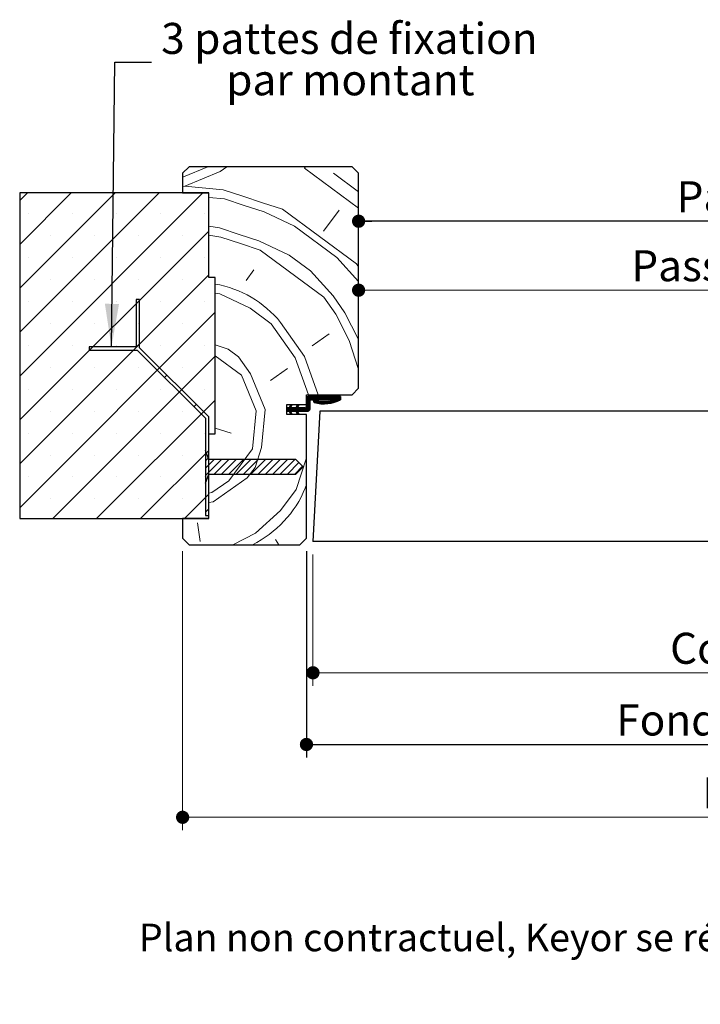
# Model space of a CAD drawing. Units: millimetres. Extents: x 3 to 203, y 2 to 296.
# Drawn here: x 34 to 86, y 2 to 78 of the extents above; entities that cross this region are included whole.
import ezdxf

# ---------------------------------------------------------------- set-up
doc = ezdxf.new("R2010")
doc.units = ezdxf.units.MM
doc.layers.add('FORMAT', color=7, linetype='Continuous')
doc.styles.add('SLDTEXTSTYLE0', font='TXT', dxfattribs={"width": 0.75})
doc.dimstyles.new('SLDDIMSTYLE1', dxfattribs={"dimtxt": 0.18, "dimasz": 3.302, "dimexe": 0, "dimexo": 0.0625, "dimgap": 0, "dimtad": 0, "dimtih": 1, "dimtoh": 1, "dimdec": 0, "dimrnd": 1e-09, "dimzin": 0, "dimdsep": 46, "dimtxsty": 'Standard', "dimsah": 1, "dimcen": 0.09, "dimadec": 0, "dimazin": 0, "dimtfac": 3.302, "dimtdec": 0, "dimtofl": 0, "dimtmove": 0, "dimatfit": 3, "dimfxl": 1, "dimfrac": 2, "dimtolj": 1, "dimtzin": 0, "dimarcsym": 0})
doc.dimstyles.new('SLDDIMSTYLE2', dxfattribs={"dimtxt": 2.38125, "dimasz": 1.016, "dimexe": 0, "dimexo": 0.0625, "dimgap": 0.595312, "dimtad": 1, "dimlfac": 4, "dimrnd": 1e-09, "dimzin": 12, "dimdsep": 46, "dimtxsty": 'SLDTEXTSTYLE0', "dimblk1": 'DOT', "dimblk2": 'DOT', "dimsah": 1, "dimcen": 0.09, "dimadec": 0, "dimazin": 3, "dimtfac": 1, "dimtofl": 0, "dimtmove": 0, "dimatfit": 3, "dimldrblk": 'DOT', "dimfxl": 1, "dimfrac": 2, "dimtolj": 1, "dimtzin": 12, "dimarcsym": 0})

# ---------------------------------------------------------------- blocks, each defined once
blk = doc.blocks.new('_DOT')
at = {"color": 0, "linetype": 'ByBlock', "lineweight": -2}
blk.add_line((-0.5, 0), (-1, 0), dxfattribs=at)
at = {"color": 0, "linetype": 'ByBlock', "const_width": 0.5}
blk.add_lwpolyline([(-0.25, 0, 1), (0.25, 0, 1)], format="xyb", close=True, dxfattribs=at)
blk = doc.blocks.new('_D_1')
at = {"color": 7, "linetype": 'Continuous', "lineweight": 18}
for p, q in [((150.389, 34.37), (150.389, 57.921)), ((150.389, 56.921), (59.892, 56.921))]:
    blk.add_line(p, q, dxfattribs=at)
at = {"color": 7, "linetype": 'Continuous', "lineweight": 18, "xscale": 1.016, "yscale": 1.016, "rotation": 180.0000000000005}
blk.add_blockref('_DOT', (59.892, 56.921), dxfattribs=at)
at = {"color": 7, "linetype": 'Continuous', "lineweight": 18, "xscale": 1.016, "yscale": 1.016}
blk.add_blockref('_DOT', (150.389, 56.921), dxfattribs=at)
at = {"color": 7, "linetype": 'Continuous', "lineweight": 18, "attachment_point": 1, "style": 'SLDTEXTSTYLE0'}
for s, insert, char_height in [('Passage libre vantail (L-65) :', (80.818, 59.991), 2.38125), ('865', (124.184, 59.991), 2.3813)]:
    blk.add_mtext(s, dxfattribs=dict(at, insert=insert, char_height=char_height))
blk = doc.blocks.new('_D_2')
at = {"layer": 'FORMAT'}
for p, q in [((55.892, 36.894), (55.892, 21.062)), ((163.639, 36.894), (163.639, 21.062)), ((55.892, 22.062), (163.639, 22.062))]:
    blk.add_line(p, q, dxfattribs=at)
at = {"layer": 'FORMAT', "xscale": 1.016, "yscale": 1.016, "rotation": 180.0000000000004}
blk.add_blockref('_DOT', (55.892, 22.062, -126.25), dxfattribs=at)
at = {"layer": 'FORMAT', "xscale": 1.016, "yscale": 1.016}
blk.add_blockref('_DOT', (163.639, 22.062, -126.25), dxfattribs=at)
at = {"layer": 'FORMAT', "attachment_point": 1, "style": 'SLDTEXTSTYLE0'}
for s, insert, char_height in [('Fond de feuillure huisserie (L+4) :', (79.664, 25.131), 2.38125), ('934', (129.798, 25.131), 2.3813)]:
    blk.add_mtext(s, dxfattribs=dict(at, insert=insert, char_height=char_height))
blk = doc.blocks.new('_D_3')
at = {"color": 7, "linetype": 'Continuous', "lineweight": 18}
for p, q in [((46.392, 36.894), (46.392, 15.474)), ((173.139, 36.894), (173.139, 15.474)), ((173.139, 16.474), (46.392, 16.474))]:
    blk.add_line(p, q, dxfattribs=at)
at = {"color": 7, "linetype": 'Continuous', "lineweight": 18, "xscale": 1.016, "yscale": 1.016, "rotation": 180.0000000000004}
blk.add_blockref('_DOT', (46.392, 16.474, -126.25), dxfattribs=at)
at = {"color": 7, "linetype": 'Continuous', "lineweight": 18, "xscale": 1.016, "yscale": 1.016}
blk.add_blockref('_DOT', (173.139, 16.474, -126.25), dxfattribs=at)
at = {"color": 7, "linetype": 'Continuous', "lineweight": 18, "attachment_point": 1, "style": 'SLDTEXTSTYLE0'}
for s, insert, char_height in [('Hors-tout huisserie (L+80) :', (86.259, 19.543), 2.38125), ('1010', (126.233, 19.543), 2.3813)]:
    blk.add_mtext(s, dxfattribs=dict(at, insert=insert, char_height=char_height))
blk = doc.blocks.new('_D_4')
at = {"layer": 'FORMAT'}
blk.add_line((159.639, 62.215), (59.892, 62.215), dxfattribs=at)
at = {"layer": 'FORMAT', "xscale": 1.016, "yscale": 1.016, "rotation": 180.0000000000004}
blk.add_blockref('_DOT', (59.892, 62.215, -126.25), dxfattribs=at)
at = {"layer": 'FORMAT', "xscale": 1.016, "yscale": 1.016}
blk.add_blockref('_DOT', (159.639, 62.215, -126.25), dxfattribs=at)
at = {"layer": 'FORMAT', "attachment_point": 1, "style": 'SLDTEXTSTYLE0'}
for s, insert, char_height in [('Passage libre huisserie (L-28) :', (84.293, 65.285), 2.38125), ('902', (129.96, 65.285), 2.3813)]:
    blk.add_mtext(s, dxfattribs=dict(at, insert=insert, char_height=char_height))
blk = doc.blocks.new('_D_5')
at = {"color": 7, "linetype": 'Continuous', "lineweight": 18}
for p, q in [((56.392, 36.644), (56.392, 26.564)), ((163.139, 36.644), (163.139, 26.564)), ((163.139, 27.564), (56.392, 27.564))]:
    blk.add_line(p, q, dxfattribs=at)
at = {"color": 7, "linetype": 'Continuous', "lineweight": 18, "xscale": 1.016, "yscale": 1.016, "rotation": 180.0000000000004}
blk.add_blockref('_DOT', (56.392, 27.564, -126.25), dxfattribs=at)
at = {"color": 7, "linetype": 'Continuous', "lineweight": 18, "xscale": 1.016, "yscale": 1.016}
blk.add_blockref('_DOT', (163.139, 27.564, -126.25), dxfattribs=at)
at = {"color": 7, "linetype": 'Continuous', "lineweight": 18, "attachment_point": 1, "style": 'SLDTEXTSTYLE0'}
for s, insert, char_height in [('Cote nominale du vantail (L) :', (83.792, 30.634), 2.38125), ('930', (130.46, 30.634), 2.3813)]:
    blk.add_mtext(s, dxfattribs=dict(at, insert=insert, char_height=char_height))
blk = doc.blocks.new('SW_NOTE_3')
at = {"color": 0, "linetype": 'Continuous', "lineweight": 0, "char_height": 2.38125, "attachment_point": 2, "style": 'SLDTEXTSTYLE0'}
for s, insert in [('3 pattes de fixation', (15.179, 3.018)), ('par montant', (15.253, -0.157))]:
    blk.add_mtext(s, dxfattribs=dict(at, insert=insert))
blk = doc.blocks.new('SW_HATCH_0')
at = {"color": 0, "linetype": 'Continuous', "lineweight": 18}
for p, q in [((-113.431, 1.501), (-111.51, 0.079)), ((-136.919, 0), (-137.51, -0.591)), ((-133.552, 0), (-137.51, -3.958)), ((-130.184, 0), (-137.51, -7.326)), ((-126.817, 0), (-137.51, -10.693)), ((-123.449, 0), (-137.51, -14.061)), ((-125.01, 0.493), (-124.84, 0.518)), ((-113.009, -1.325), (-114.211, -2.949)), ((-136.831, -1.596), (-136.831, -1.596)), ((-133.464, -1.596), (-133.464, -1.596)), ((-130.096, -1.596), (-130.096, -1.596)), ((-126.729, -1.596), (-126.729, -1.596)), ((-123.361, -1.596), (-123.361, -1.596)), ((-123.01, -2.929), (-137.51, -17.429)), ((-135.148, -3.28), (-135.148, -3.28)), ((-131.78, -3.28), (-131.78, -3.28)), ((-128.412, -3.28), (-128.412, -3.28)), ((-125.045, -3.28), (-125.045, -3.28)), ((-136.831, -4.963), (-136.831, -4.963)), ((-133.464, -4.963), (-133.464, -4.963)), ((-130.096, -4.963), (-130.096, -4.963)), ((-126.729, -4.963), (-126.729, -4.963)), ((-123.361, -4.963), (-123.361, -4.963)), ((-113.188, -4.963), (-111.51, -6.814)), ((-119.546, -5.913), (-120.147, -6.725)), ((-111.669, -5.458), (-111.51, -5.685)), ((-123.01, -6.296), (-137.51, -20.796)), ((-135.148, -6.647), (-135.148, -6.647)), ((-131.78, -6.647), (-131.78, -6.647)), ((-128.412, -6.647), (-128.412, -6.647)), ((-125.045, -6.647), (-125.045, -6.647)), ((-122.51, -7.687), (-122.16, -7.748)), ((-122.16, -7.748), (-119.83, -8.844)), ((-114.178, -8), (-113.261, -9.307)), ((-113.472, -7.894), (-112.554, -9.201)), ((-136.831, -8.331), (-136.831, -8.331)), ((-133.464, -8.331), (-133.464, -8.331)), ((-130.096, -8.331), (-130.096, -8.331)), ((-126.729, -8.331), (-126.729, -8.331)), ((-123.361, -8.331), (-123.361, -8.331)), ((-119.83, -8.844), (-118.206, -10.046)), ((-122.51, -9.164), (-137.51, -24.164)), ((-113.261, -9.307), (-112.237, -11.321)), ((-112.554, -9.201), (-111.531, -11.215)), ((-135.148, -10.015), (-135.148, -10.015)), ((-131.78, -10.015), (-131.78, -10.015)), ((-128.412, -10.015), (-128.412, -10.015)), ((-125.045, -10.015), (-125.045, -10.015)), ((-118.206, -10.046), (-116.371, -12.66)), ((-117.499, -9.94), (-115.664, -12.555)), ((-115.063, -11.743), (-113.756, -10.825)), ((-112.237, -11.321), (-111.51, -13.565)), ((-111.531, -11.215), (-111.51, -11.28)), ((-136.831, -11.699), (-136.831, -11.699)), ((-133.464, -11.699), (-133.464, -11.699)), ((-130.096, -11.699), (-130.096, -11.699)), ((-128.313, -11.599), (-128.785, -12.072)), ((-126.729, -11.699), (-126.729, -11.699)), ((-123.361, -11.699), (-123.361, -11.699)), ((-122.51, -12.531), (-134.979, -25)), ((-122.51, -12.516), (-120.504, -14)), ((-116.371, -12.66), (-115.348, -15.5)), ((-115.664, -12.555), (-114.603, -15.5)), ((-135.148, -13.382), (-135.148, -13.382)), ((-131.78, -13.382), (-131.78, -13.382)), ((-128.412, -13.382), (-128.412, -13.382)), ((-125.045, -13.382), (-125.045, -13.382)), ((-118.279, -14.39), (-116.971, -13.472)), ((-126.216, -13.992), (-126.393, -14.169)), ((-120.504, -14), (-119.375, -16.721)), ((-136.831, -15.066), (-136.831, -15.066)), ((-133.464, -15.066), (-133.464, -15.066)), ((-130.096, -15.066), (-130.096, -15.066)), ((-126.729, -15.066), (-126.729, -15.066)), ((-123.361, -15.066), (-123.361, -15.066)), ((-115.36, -15.625), (-115.51, -15.774)), ((-115.29, -15.625), (-115.51, -15.845)), ((-115.22, -15.625), (-115.51, -15.915)), ((-115.15, -15.625), (-115.51, -15.985)), ((-115.08, -15.625), (-115.51, -16.055)), ((-115.01, -15.625), (-115.51, -16.125)), ((-114.94, -15.625), (-115.51, -16.195)), ((-115.447, -15.642), (-115.493, -15.688)), ((-114.869, -15.625), (-115.119, -15.875)), ((-114.799, -15.625), (-115.049, -15.875)), ((-114.729, -15.625), (-114.979, -15.875)), ((-114.659, -15.625), (-114.909, -15.875)), ((-114.589, -15.625), (-114.839, -15.875)), ((-114.519, -15.625), (-114.769, -15.875)), ((-114.448, -15.625), (-114.698, -15.875)), ((-114.378, -15.625), (-114.628, -15.875)), ((-114.308, -15.625), (-114.558, -15.875)), ((-114.238, -15.625), (-114.488, -15.875)), ((-114.168, -15.625), (-114.418, -15.875)), ((-114.098, -15.625), (-114.348, -15.875)), ((-114.027, -15.625), (-114.277, -15.875)), ((-113.957, -15.625), (-114.207, -15.875)), ((-113.887, -15.625), (-114.137, -15.875)), ((-113.817, -15.625), (-114.067, -15.875)), ((-113.747, -15.625), (-113.997, -15.875)), ((-113.677, -15.625), (-113.927, -15.875)), ((-113.606, -15.625), (-113.857, -15.875)), ((-113.536, -15.625), (-113.786, -15.875)), ((-113.466, -15.625), (-113.716, -15.875)), ((-113.396, -15.625), (-113.646, -15.875)), ((-113.326, -15.625), (-113.576, -15.875)), ((-113.256, -15.625), (-113.506, -15.875)), ((-112.975, -15.625), (-113.449, -16.099)), ((-113.186, -15.625), (-113.436, -15.875)), ((-113.115, -15.625), (-113.365, -15.875)), ((-112.905, -15.625), (-113.35, -16.07)), ((-112.885, -15.675), (-113.245, -16.035)), ((-112.885, -15.745), (-113.131, -15.991)), ((-112.885, -15.815), (-113.005, -15.936)), ((-122.51, -15.899), (-131.611, -25)), ((-123.971, -16.237), (-124.148, -16.414)), ((-116.671, -16.374), (-117.01, -16.713)), ((-117.007, -16.5), (-117.01, -16.503)), ((-116.937, -16.5), (-117.01, -16.573)), ((-116.867, -16.5), (-117.01, -16.643)), ((-116.727, -16.5), (-116.977, -16.75)), ((-116.656, -16.5), (-116.906, -16.75)), ((-116.586, -16.5), (-116.836, -16.75)), ((-116.516, -16.5), (-116.813, -16.797)), ((-116.65, -16.283), (-116.807, -16.44)), ((-116.697, -16.26), (-116.746, -16.309)), ((-116.446, -16.5), (-116.696, -16.75)), ((-116.376, -16.5), (-116.626, -16.75)), ((-116.115, -16.31), (-116.556, -16.75)), ((-116.177, -16.441), (-116.485, -16.75)), ((-116.165, -16.5), (-116.415, -16.75)), ((-116.095, -16.5), (-116.345, -16.75)), ((-116.025, -16.5), (-116.298, -16.773)), ((-115.955, -16.5), (-116.276, -16.821)), ((-116.148, -16.272), (-116.251, -16.375)), ((-115.885, -16.5), (-116.135, -16.75)), ((-115.815, -16.5), (-116.065, -16.75)), ((-115.744, -16.5), (-115.994, -16.75)), ((-115.674, -16.5), (-115.924, -16.75)), ((-115.599, -16.495), (-115.854, -16.75)), ((-115.26, -16.226), (-115.784, -16.75)), ((-115.26, -16.296), (-115.714, -16.75)), ((-115.26, -16.366), (-115.644, -16.75)), ((-115.26, -16.437), (-115.573, -16.75)), ((-115.26, -16.156), (-115.515, -16.411)), ((-115.26, -16.016), (-115.51, -16.266)), ((-115.26, -16.086), (-115.51, -16.336)), ((-115.26, -16.507), (-115.503, -16.75)), ((-115.26, -16.577), (-115.433, -16.75)), ((-114.88, -15.917), (-114.968, -16.005)), ((-114.824, -15.931), (-114.948, -16.055)), ((-114.769, -15.945), (-114.905, -16.081)), ((-114.713, -15.959), (-114.85, -16.097)), ((-114.655, -15.972), (-114.795, -16.111)), ((-114.596, -15.983), (-114.738, -16.125)), ((-114.536, -15.994), (-114.68, -16.138)), ((-114.475, -16.003), (-114.621, -16.149)), ((-114.413, -16.01), (-114.561, -16.159)), ((-114.348, -16.016), (-114.5, -16.168)), ((-114.283, -16.021), (-114.438, -16.176)), ((-114.215, -16.023), (-114.374, -16.182)), ((-114.146, -16.024), (-114.309, -16.187)), ((-114.075, -16.023), (-114.242, -16.19)), ((-114.002, -16.02), (-114.173, -16.192)), ((-113.926, -16.015), (-114.103, -16.191)), ((-113.848, -16.007), (-114.03, -16.189)), ((-113.767, -15.996), (-113.956, -16.185)), ((-113.682, -15.981), (-113.879, -16.178)), ((-113.593, -15.963), (-113.8, -16.169)), ((-113.5, -15.94), (-113.718, -16.157)), ((-113.402, -15.911), (-113.632, -16.142)), ((-135.148, -16.75), (-135.148, -16.75)), ((-131.78, -16.75), (-131.78, -16.75)), ((-128.412, -16.75), (-128.412, -16.75)), ((-125.045, -16.75), (-125.045, -16.75)), ((-119.659, -19.652), (-119.375, -16.721)), ((-116.719, -16.773), (-116.791, -16.845)), ((-116.697, -16.821), (-116.768, -16.893)), ((-116.674, -16.869), (-116.746, -16.94)), ((-116.652, -16.917), (-116.724, -16.988)), ((-116.182, -16.797), (-116.254, -16.869)), ((-116.16, -16.845), (-116.231, -16.917)), ((-116.137, -16.893), (-116.209, -16.965)), ((-116.115, -16.941), (-116.157, -16.983)), ((-115.262, -16.649), (-115.361, -16.748)), ((-122.51, -18.05), (-121.283, -18.45)), ((-136.831, -18.434), (-136.831, -18.434)), ((-133.464, -18.434), (-133.464, -18.434)), ((-130.096, -18.434), (-130.096, -18.434)), ((-126.729, -18.434), (-126.729, -18.434)), ((-123.361, -18.434), (-123.361, -18.434)), ((-135.148, -20.118), (-135.148, -20.118)), ((-131.78, -20.118), (-131.78, -20.118)), ((-128.412, -20.118), (-128.412, -20.118)), ((-123.01, -19.767), (-128.243, -25)), ((-125.045, -20.118), (-125.045, -20.118)), ((-123.01, -19.767), (-123.26, -20.017)), ((-123.196, -19.952), (-123.26, -20.017)), ((-123.046, -20.364), (-123.26, -20.578)), ((-116.305, -22.762), (-115.51, -20.323)), ((-122.584, -20.463), (-123.26, -21.139)), ((-122.023, -20.463), (-123.26, -21.7)), ((-121.462, -20.463), (-122.587, -21.588)), ((-120.9, -20.463), (-122.025, -21.588)), ((-120.339, -20.463), (-121.464, -21.588)), ((-119.778, -20.463), (-120.903, -21.588)), ((-119.217, -20.463), (-120.342, -21.588)), ((-118.655, -20.463), (-119.78, -21.588)), ((-118.094, -20.463), (-119.219, -21.588)), ((-117.533, -20.463), (-118.658, -21.588)), ((-116.972, -20.463), (-118.097, -21.588)), ((-116.41, -20.463), (-117.535, -21.588)), ((-116.086, -20.7), (-116.974, -21.588)), ((-115.805, -20.981), (-116.413, -21.588)), ((-136.831, -21.801), (-136.831, -21.801)), ((-133.464, -21.801), (-133.464, -21.801)), ((-130.096, -21.801), (-130.096, -21.801)), ((-126.729, -21.801), (-126.729, -21.801)), ((-123.361, -21.801), (-123.361, -21.801)), ((-123.252, -22.253), (-123.26, -22.262)), ((-115.599, -22.656), (-115.51, -22.384)), ((-123.01, -23.134), (-124.876, -25)), ((-117.507, -24.386), (-116.305, -22.762)), ((-135.148, -23.485), (-135.148, -23.485)), ((-131.78, -23.485), (-131.78, -23.485)), ((-128.412, -23.485), (-128.412, -23.485)), ((-125.045, -23.485), (-125.045, -23.485)), ((-123.01, -24.257), (-123.26, -24.507)), ((-119.415, -26.115), (-117.507, -24.386)), ((-123.865, -25.336), (-123.654, -26.749)), ((-121.156, -27), (-119.415, -26.115)), ((-117.897, -26.611), (-117.623, -27))]:
    blk.add_line(p, q, dxfattribs=at)
at = {"color": 0, "linetype": 'Continuous', "lineweight": 18, "flags": 128}
for points in [[(-125.01, 1.215), (-124.946, 1.225), (-123.077, 2)], [(-124.84, 0.518), (-122.12, 1.647), (-121.617, 2)], [(-115.575, 2), (-115.656, 1.891), (-111.51, -1.178)], [(-124.84, 0.518), (-121.909, 0.234), (-120.39, -0.261), (-118.872, -0.757), (-117.353, -1.252), (-111.669, -5.458)], [(-123.01, -0.355), (-121.803, -0.472), (-120.285, -0.968), (-118.766, -1.463), (-116.436, -2.559), (-113.188, -4.963)], [(-123.01, -2.554), (-122.193, -2.697), (-120.674, -3.193), (-119.156, -3.688), (-116.825, -4.784), (-115.201, -5.986), (-113.472, -7.894)], [(-123.01, -3.242), (-122.087, -3.404), (-120.569, -3.899), (-119.05, -4.394), (-114.178, -8)], [(-122.51, -11.666), (-121.527, -11.987), (-120.715, -12.587)], [(-120.715, -12.587), (-119.797, -13.895), (-118.668, -16.615)], [(-113.045, -15.625), (-113.296, -15.876), (-113.543, -16.123)], [(-119.448, -21.065), (-118.953, -19.546), (-118.668, -16.615)], [(-123.01, -23.042), (-122.769, -23.006), (-121.462, -22.088), (-119.659, -19.652)], [(-123.01, -23.764), (-122.663, -23.712), (-121.356, -22.794), (-120.049, -21.877), (-119.448, -21.065)]]:
    blk.add_lwpolyline(points, dxfattribs=at)
at = {"color": 0, "linetype": 'Continuous', "lineweight": 18}
for centre, radius, start, end in [((-123.958, -15.203), 8.331, 39.17724, 79.99284), ((-123.382, -19.45), 8.418, 296.2406, 337.60881)]:
    blk.add_arc(centre, radius, start, end, dxfattribs=at)

msp = doc.modelspace()

# ---------------------------------------------------------------- linework, layer by layer
at = {"color": 7, "linetype": 'Continuous', "lineweight": 25}
for p, q in [((46.89186, 66.39387), (46.39186, 65.89387)), ((46.39186, 65.89387), (46.39186, 64.39387)), ((59.39186, 66.39387), (46.89186, 66.39387)), ((59.89186, 65.89387), (59.39186, 66.39387)), ((59.89186, 49.39387), (59.89186, 65.89387)), ((48.39186, 64.39387), (33.89186, 64.39387)), ((33.89186, 64.39387), (33.89186, 39.39387)), ((46.39186, 64.39387), (48.39186, 64.39387)), ((48.39186, 57.89387), (48.39186, 64.39387)), ((48.89186, 57.89387), (48.39186, 57.89387)), ((48.89186, 45.89387), (48.89186, 57.89387)), ((43.08856, 56.19717), (42.83856, 56.19717)), ((42.83856, 56.19717), (42.83856, 52.57217)), ((43.08856, 52.49895), (43.08856, 56.19717)), ((42.83856, 52.57217), (39.21356, 52.57217)), ((39.21356, 52.57217), (39.21356, 52.32217)), ((39.21356, 52.32217), (42.91179, 52.32217)), ((42.91179, 52.32217), (48.14186, 47.0921)), ((48.39186, 47.19565), (43.08856, 52.49895)), ((59.39186, 48.89387), (59.89186, 49.39387)), ((55.89186, 48.14387), (55.89186, 48.89387)), ((55.89186, 48.89387), (59.39186, 48.89387)), ((55.89186, 48.01887), (55.89186, 48.64387)), ((58.51686, 48.76887), (56.01686, 48.76887)), ((56.14186, 48.39387), (56.14186, 47.76887)), ((56.26686, 48.51887), (58.10773, 48.51887)), ((58.51686, 48.76887), (58.51686, 48.51887)), ((54.39186, 47.39387), (54.39186, 48.14387)), ((54.39186, 48.14387), (55.89186, 48.14387)), ((54.56686, 47.89387), (54.39186, 47.89387)), ((54.39186, 47.64387), (54.39186, 47.89387)), ((54.39186, 47.64387), (54.56686, 47.64387)), ((54.56686, 47.89387), (54.68344, 48.14387)), ((54.68344, 47.39387), (54.56686, 47.64387)), ((54.76936, 48.10249), (54.67207, 47.89387)), ((55.09248, 47.89387), (54.67207, 47.89387)), ((54.67207, 47.64387), (54.76936, 47.43526)), ((54.67207, 47.64387), (55.09248, 47.64387)), ((54.68344, 48.14387), (54.76936, 48.10249)), ((55.09248, 47.89387), (55.20905, 48.14387)), ((55.20905, 47.39387), (55.09248, 47.64387)), ((55.29497, 48.10249), (55.19769, 47.89387)), ((55.76686, 47.89387), (55.19769, 47.89387)), ((55.19769, 47.64387), (55.29497, 47.43526)), ((55.19769, 47.64387), (56.01686, 47.64387)), ((55.20905, 48.14387), (55.29497, 48.10249)), ((56.91594, 47.64387), (56.39186, 37.64387)), ((113.91713, 47.64387), (56.91594, 47.64387)), ((48.14186, 47.0921), (48.14186, 39.64387)), ((48.39186, 39.64387), (48.39186, 47.19565)), ((55.89186, 47.39387), (54.39186, 47.39387)), ((54.76936, 47.43526), (54.68344, 47.39387)), ((55.29497, 47.43526), (55.20905, 47.39387)), ((55.89186, 37.89387), (55.89186, 47.39387)), ((48.39186, 39.39387), (48.39186, 45.89387)), ((48.39186, 45.89387), (48.89186, 45.89387)), ((48.39186, 43.93049), (48.14186, 44.61799)), ((48.14186, 44.61799), (48.14186, 42.11799)), ((55.07936, 43.93049), (48.39186, 43.93049)), ((55.64186, 43.36799), (55.07936, 43.93049)), ((55.07936, 42.80549), (55.64186, 43.36799)), ((48.14186, 42.11799), (48.39186, 42.80549)), ((48.39186, 42.80549), (55.07936, 42.80549)), ((33.89186, 39.39387), (48.39186, 39.39387)), ((48.39186, 39.39387), (46.39186, 39.39387)), ((46.39186, 39.39387), (46.39186, 37.89387)), ((48.14186, 39.64387), (48.39186, 39.64387)), ((46.39186, 37.89387), (46.89186, 37.39387)), ((55.39186, 37.39387), (55.89186, 37.89387)), ((46.89186, 37.39387), (55.39186, 37.39387)), ((112.09213, 37.64387), (56.39186, 37.64387))]:
    msp.add_line(p, q, dxfattribs=at)
for centre, radius, start, end in [((56.01686, 48.64387), 0.125, 90.0011569, 179.9996969), ((56.26686, 48.39387), 0.125, 90.0011569, 179.9996969), ((56.51686, 48.39388), 0.08361, 73.3677222, 253.3743531), ((57.25629, 50.86941), 2.66722, 253.3695322, 298.2042583), ((57.25629, 50.86941), 2.5, 253.3694891, 289.9120637), ((55.76686, 48.01887), 0.125, 270.0007925, 359.9998478), ((56.01686, 47.76887), 0.125, 269.9977419, 359.9994834)]:
    msp.add_arc(centre, radius, start, end, dxfattribs=at)

# ---------------------------------------------------------------- block references
at = {"color": 7, "linetype": 'Continuous', "lineweight": 0}
msp.add_blockref('SW_NOTE_3', (44.00935, 74.41589), dxfattribs=at)
at = {"color": 7, "linetype": 'Continuous', "lineweight": 18}
msp.add_blockref('SW_HATCH_0', (171.40177, 64.39387), dxfattribs=at)

# ---------------------------------------------------------------- texts
at = {"color": 7, "linetype": 'Continuous', "lineweight": 0, "insert": (43.03566, 8.31054), "char_height": 2.1166667, "attachment_point": 1, "style": 'SLDTEXTSTYLE0'}
msp.add_mtext('Plan non contractuel, Keyor se réserve le droit de modifier ce plan pour des raisons industrielles', dxfattribs=at)

# ---------------------------------------------------------------- dimensions: what is measured, and where the dimension line sits
at = {"color": 7, "linetype": 'Continuous', "lineweight": 18}
dim = msp.add_linear_dim(base=(59.89186, 56.92092), p1=(150.3887, 33.3698), p2=(59.89186, 49.39387), angle=0, text='Passage libre vantail (L-65) : 865', dimstyle='SLDDIMSTYLE2', dxfattribs=at)
dim.commit()
dim.dimension.update_dxf_attribs({"geometry": '_D_1', "text_midpoint": (105.14028, 56.92092), "dimtype": 160})
for base, p1, p2, text, picture, middle in [((46.39186, 16.47364), (173.1387, 37.89387), (46.39186, 37.89387), 'Hors-tout huisserie (L+80) : 1010', '_D_3', (109.76528, 16.47364)), ((56.39186, 27.56402), (163.1387, 37.64387), (56.39186, 37.64387), 'Cote nominale du vantail (L) : 930', '_D_5', (109.76528, 27.56402))]:
    dim = msp.add_linear_dim(base=base, p1=p1, p2=p2, text=text, dimstyle='SLDDIMSTYLE2', dxfattribs=at)
    dim.commit()
    dim.dimension.update_dxf_attribs({"geometry": picture, "text_midpoint": middle, "dimtype": 160})
at = {"layer": 'FORMAT'}
for base, p1, p2, text, picture, middle in [((59.89186, 62.2153), (159.6387, 65.89387), (59.89186, 65.89387), 'Passage libre huisserie (L-28) : 902', '_D_4', (109.76528, 62.2153)), ((163.6387, 22.06155), (55.89186, 37.89387), (163.6387, 37.89387), 'Fond de feuillure huisserie (L+4) : 934', '_D_2', (107.37034, 22.06155))]:
    dim = msp.add_linear_dim(base=base, p1=p1, p2=p2, angle=0, text=text, dimstyle='SLDDIMSTYLE2', dxfattribs=at)
    dim.commit()
    dim.dimension.update_dxf_attribs({"geometry": picture, "text_midpoint": middle, "dimtype": 160})

# ---------------------------------------------------------------- leaders
at = {"color": 7, "linetype": 'Continuous', "lineweight": 0}
msp.add_leader([(40.93208, 52.57217), (41.18975, 74.41589), (44.00935, 74.41589)], dimstyle='SLDDIMSTYLE1', dxfattribs=at)

doc.saveas('drawing.dxf')
